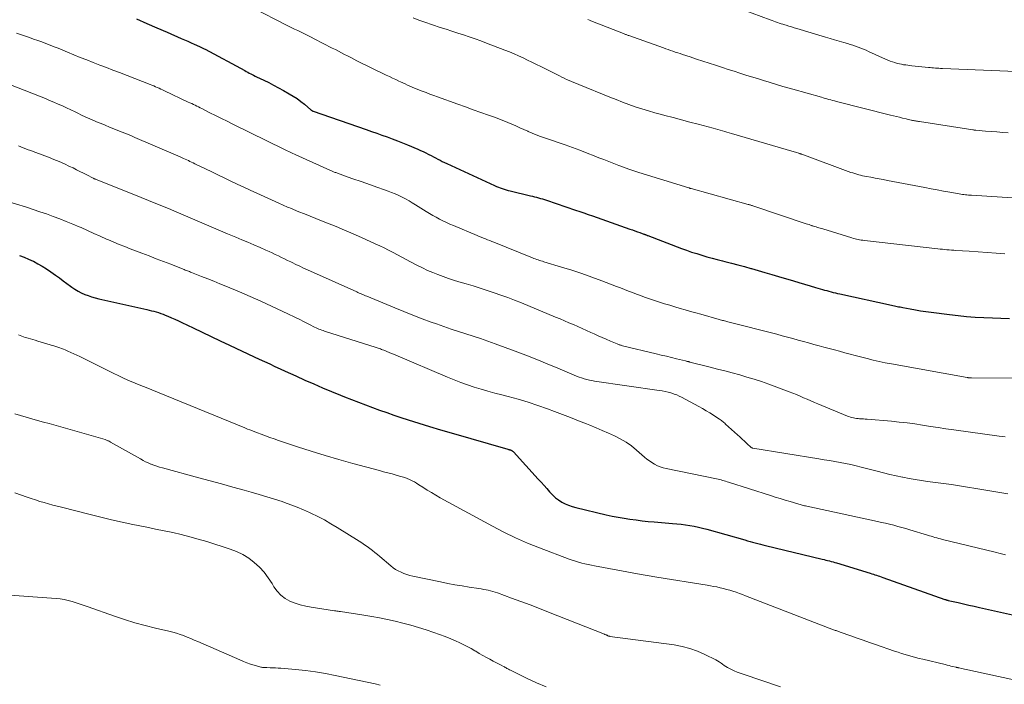
# Model space of a CAD drawing. Units: feet. Extents: x 1924991 to 1930000, y 510000 to 515000.
# Drawn here: x 1925380 to 1925548, y 510731 to 510845 of the extents above; entities that cross this region are included whole.
import ezdxf

# ---------------------------------------------------------------- set-up
doc = ezdxf.new("R2010")
doc.units = ezdxf.units.FT
doc.header["$LTSCALE"] = 100
doc.header["$MEASUREMENT"] = 0
doc.layers.add('CONTOUR INDEX', color=32, linetype='Continuous', lineweight=25)
doc.layers.add('CONTOUR INTERMEDIATE', color=40, linetype='Continuous', lineweight=15)

msp = doc.modelspace()

# ---------------------------------------------------------------- linework, layer by layer
at = {"layer": 'CONTOUR INDEX', "flags": 128}
for points, elevation in [([(1925400.16, 510844.75), (1925401.91, 510843.98), (1925403.65, 510843.22), (1925405.4, 510842.46), (1925407.77, 510841.43), (1925408.34, 510841.19), (1925408.9, 510840.94), (1925409.46, 510840.69), (1925410.01, 510840.43), (1925410.89, 510840.03), (1925411.01, 510839.97), (1925411.13, 510839.91), (1925411.25, 510839.86), (1925411.37, 510839.8), (1925411.48, 510839.74), (1925411.6, 510839.68), (1925411.72, 510839.62), (1925411.84, 510839.56), (1925418.63, 510835.92), (1925418.88, 510835.79), (1925419.13, 510835.65), (1925419.38, 510835.52), (1925419.63, 510835.39), (1925419.88, 510835.27), (1925420.13, 510835.14), (1925420.39, 510835.01), (1925420.64, 510834.89), (1925421.85, 510834.32), (1925422.7, 510833.9), (1925423.54, 510833.47), (1925424.38, 510833.02), (1925425.21, 510832.56), (1925426.21, 510831.99), (1925426.89, 510831.58), (1925427.55, 510831.15), (1925428.18, 510830.68), (1925428.79, 510830.19), (1925429.91, 510829.24), (1925429.95, 510829.2), (1925430, 510829.17), (1925430.04, 510829.14), (1925430.09, 510829.11), (1925430.13, 510829.08), (1925430.18, 510829.05), (1925430.23, 510829.03), (1925430.28, 510829.01), (1925439.35, 510825.88), (1925440.23, 510825.57), (1925441.12, 510825.26), (1925442, 510824.95), (1925442.88, 510824.63), (1925443.76, 510824.3), (1925444.64, 510823.96), (1925445.51, 510823.61), (1925446.38, 510823.26), (1925448.11, 510822.53), (1925448.57, 510822.34), (1925449.02, 510822.13), (1925449.47, 510821.92), (1925449.91, 510821.7), (1925450.03, 510821.64), (1925450.41, 510821.44), (1925450.79, 510821.24), (1925451.17, 510821.05), (1925451.54, 510820.85), (1925451.92, 510820.65), (1925452.3, 510820.46), (1925452.68, 510820.27), (1925453.07, 510820.09), (1925461.22, 510816.33), (1925461.54, 510816.19), (1925461.87, 510816.06), (1925462.19, 510815.93), (1925462.52, 510815.81), (1925462.86, 510815.7), (1925463.19, 510815.6), (1925463.53, 510815.5), (1925463.87, 510815.42), (1925467.32, 510814.59), (1925467.67, 510814.51), (1925468.01, 510814.42), (1925468.36, 510814.33), (1925468.7, 510814.24), (1925469.04, 510814.15), (1925469.38, 510814.05), (1925469.72, 510813.94), (1925470.05, 510813.84), (1925475.04, 510812.16), (1925475.75, 510811.92), (1925476.46, 510811.68), (1925477.18, 510811.43), (1925477.89, 510811.18), (1925484.28, 510808.93), (1925484.71, 510808.77), (1925485.14, 510808.62), (1925485.57, 510808.47), (1925486, 510808.31), (1925486.69, 510808.06), (1925486.77, 510808.03), (1925486.85, 510808), (1925486.93, 510807.97), (1925487.01, 510807.94), (1925487.09, 510807.91), (1925487.17, 510807.88), (1925487.25, 510807.85), (1925487.33, 510807.82), (1925493.1, 510805.63), (1925493.96, 510805.31), (1925494.82, 510805.01), (1925495.69, 510804.73), (1925496.56, 510804.46), (1925497.44, 510804.2), (1925498.32, 510803.96), (1925499.2, 510803.72), (1925500.08, 510803.49), (1925500.51, 510803.39), (1925501.61, 510803.1), (1925502.71, 510802.82), (1925503.81, 510802.52), (1925504.9, 510802.22), (1925505.02, 510802.18), (1925506.18, 510801.85), (1925507.33, 510801.52), (1925508.49, 510801.19), (1925509.64, 510800.85), (1925512.17, 510800.11), (1925513.12, 510799.83), (1925514.06, 510799.55), (1925515.01, 510799.27), (1925515.96, 510798.98), (1925517.11, 510798.63), (1925517.48, 510798.52), (1925517.85, 510798.42), (1925518.22, 510798.31), (1925518.59, 510798.21), (1925518.96, 510798.12), (1925519.33, 510798.03), (1925519.71, 510797.94), (1925520.08, 510797.86), (1925528.9, 510795.95), (1925529.14, 510795.89), (1925529.39, 510795.84), (1925529.63, 510795.79), (1925529.87, 510795.74), (1925530.11, 510795.69), (1925530.36, 510795.64), (1925530.6, 510795.59), (1925530.84, 510795.54), (1925532.11, 510795.31), (1925532.99, 510795.16), (1925533.87, 510795.01), (1925534.76, 510794.88), (1925535.64, 510794.76), (1925538.81, 510794.34), (1925540.27, 510794.17), (1925541.72, 510794.02), (1925543.18, 510793.92), (1925544.65, 510793.84), (1925546.11, 510793.78), (1925547.57, 510793.73), (1925549.04, 510793.68)], 980), ([(1925380.2, 510804.41), (1925380.99, 510804.13), (1925381.76, 510803.81), (1925382.53, 510803.45), (1925382.58, 510803.43), (1925383.34, 510803.02), (1925384.1, 510802.59), (1925384.83, 510802.12), (1925385.55, 510801.63), (1925386.36, 510801.04), (1925387, 510800.58), (1925387.63, 510800.12), (1925388.26, 510799.66), (1925388.89, 510799.19), (1925389.14, 510799.02), (1925389.66, 510798.66), (1925390.19, 510798.34), (1925390.75, 510798.05), (1925391.32, 510797.79), (1925391.91, 510797.57), (1925392.5, 510797.37), (1925393.11, 510797.19), (1925393.72, 510797.04), (1925401.93, 510795.2), (1925402.33, 510795.11), (1925402.72, 510795.01), (1925403.12, 510794.91), (1925403.52, 510794.8), (1925403.91, 510794.68), (1925404.3, 510794.55), (1925404.68, 510794.41), (1925405.06, 510794.26), (1925405.52, 510794.07), (1925406.12, 510793.81), (1925406.72, 510793.55), (1925407.32, 510793.27), (1925407.91, 510792.99), (1925409.81, 510792.07), (1925411.35, 510791.33), (1925412.89, 510790.59), (1925414.44, 510789.86), (1925415.99, 510789.13), (1925420.21, 510787.16), (1925421.09, 510786.75), (1925421.98, 510786.34), (1925422.87, 510785.92), (1925423.75, 510785.51), (1925424.64, 510785.1), (1925425.53, 510784.69), (1925426.42, 510784.29), (1925427.31, 510783.89), (1925428.88, 510783.19), (1925430.39, 510782.53), (1925431.9, 510781.87), (1925433.42, 510781.24), (1925434.95, 510780.61), (1925435.62, 510780.34), (1925436.81, 510779.86), (1925438.01, 510779.39), (1925439.21, 510778.94), (1925440.41, 510778.49), (1925441.62, 510778.06), (1925442.83, 510777.64), (1925444.04, 510777.22), (1925445.26, 510776.82), (1925446.48, 510776.43), (1925448.31, 510775.84), (1925450.14, 510775.27), (1925451.98, 510774.71), (1925453.83, 510774.17), (1925463.5, 510771.38), (1925463.57, 510771.36), (1925463.64, 510771.35), (1925463.71, 510771.33), (1925463.77, 510771.31), (1925463.84, 510771.29), (1925463.91, 510771.27), (1925463.98, 510771.25), (1925464.04, 510771.22), (1925464.11, 510771.19), (1925464.2, 510771.15), (1925464.29, 510771.09), (1925464.37, 510771.03), (1925464.44, 510770.96), (1925468.68, 510766.31), (1925469.17, 510765.77), (1925469.65, 510765.23), (1925470.13, 510764.68), (1925470.6, 510764.13), (1925470.7, 510764.01), (1925471.14, 510763.55), (1925471.61, 510763.12), (1925472.13, 510762.74), (1925472.67, 510762.39), (1925473.24, 510762.1), (1925473.83, 510761.84), (1925474.44, 510761.63), (1925475.06, 510761.45), (1925480.26, 510760.22), (1925481.27, 510760), (1925482.28, 510759.79), (1925483.29, 510759.62), (1925484.31, 510759.46), (1925485.34, 510759.33), (1925486.36, 510759.2), (1925487.39, 510759.1), (1925488.42, 510759.01), (1925491.58, 510758.76), (1925492.32, 510758.69), (1925493.05, 510758.61), (1925493.79, 510758.52), (1925494.52, 510758.41), (1925495.25, 510758.28), (1925495.98, 510758.13), (1925496.7, 510757.96), (1925497.42, 510757.77), (1925503.91, 510755.93), (1925504.34, 510755.8), (1925504.78, 510755.68), (1925505.22, 510755.56), (1925505.66, 510755.43), (1925506.1, 510755.32), (1925506.54, 510755.2), (1925506.98, 510755.09), (1925507.42, 510754.98), (1925517.1, 510752.66), (1925517.4, 510752.58), (1925517.71, 510752.51), (1925518.01, 510752.43), (1925518.32, 510752.35), (1925518.62, 510752.27), (1925518.93, 510752.19), (1925519.23, 510752.1), (1925519.53, 510752.01), (1925525.28, 510750.25), (1925525.55, 510750.17), (1925525.81, 510750.09), (1925526.08, 510750), (1925526.34, 510749.91), (1925526.61, 510749.83), (1925526.87, 510749.74), (1925527.13, 510749.65), (1925527.4, 510749.55), (1925538, 510745.79), (1925538.07, 510745.77), (1925538.14, 510745.75), (1925538.21, 510745.73), (1925538.28, 510745.71), (1925538.35, 510745.69), (1925538.42, 510745.67), (1925538.49, 510745.65), (1925538.56, 510745.63), (1925540.26, 510745.25), (1925541.18, 510745.05), (1925542.09, 510744.84), (1925543.01, 510744.64), (1925543.93, 510744.43), (1925549.51, 510743.17)], 1000)]:
    msp.add_lwpolyline(points, dxfattribs=dict(at, elevation=elevation))
at = {"layer": 'CONTOUR INTERMEDIATE', "flags": 128}
for points, elevation in [([(1925419.79, 510846.74), (1925425.99, 510843.58), (1925426.55, 510843.3), (1925427.11, 510843.02), (1925427.67, 510842.74), (1925428.24, 510842.47), (1925428.8, 510842.19), (1925429.36, 510841.92), (1925429.92, 510841.64), (1925430.48, 510841.35), (1925433.55, 510839.78), (1925434.07, 510839.51), (1925434.6, 510839.24), (1925435.12, 510838.97), (1925435.64, 510838.69), (1925436.16, 510838.42), (1925436.69, 510838.15), (1925437.21, 510837.89), (1925437.74, 510837.62), (1925442.76, 510835.17), (1925443.29, 510834.91), (1925443.83, 510834.66), (1925444.36, 510834.4), (1925444.89, 510834.15), (1925445.16, 510834.02), (1925445.56, 510833.84), (1925445.97, 510833.65), (1925446.37, 510833.47), (1925446.78, 510833.29), (1925447.18, 510833.12), (1925447.59, 510832.95), (1925448, 510832.78), (1925448.41, 510832.62), (1925448.88, 510832.43), (1925449.54, 510832.18), (1925450.19, 510831.93), (1925450.84, 510831.69), (1925451.5, 510831.45), (1925454.97, 510830.2), (1925456.28, 510829.74), (1925457.58, 510829.27), (1925458.88, 510828.81), (1925460.19, 510828.34), (1925461.38, 510827.92), (1925462.08, 510827.66), (1925462.78, 510827.38), (1925463.47, 510827.1), (1925464.16, 510826.8), (1925464.84, 510826.49), (1925465.52, 510826.18), (1925466.21, 510825.88), (1925466.89, 510825.58), (1925466.92, 510825.57), (1925467.62, 510825.28), (1925468.32, 510824.99), (1925469.03, 510824.72), (1925469.75, 510824.47), (1925473.23, 510823.26), (1925474.48, 510822.81), (1925475.73, 510822.36), (1925476.98, 510821.88), (1925478.22, 510821.4), (1925479.01, 510821.09), (1925479.85, 510820.75), (1925480.69, 510820.42), (1925481.54, 510820.09), (1925482.39, 510819.77), (1925483.23, 510819.45), (1925484.09, 510819.14), (1925484.95, 510818.85), (1925485.81, 510818.58), (1925494.33, 510815.94), (1925494.38, 510815.92), (1925494.43, 510815.91), (1925494.49, 510815.89), (1925494.54, 510815.88), (1925494.59, 510815.86), (1925494.64, 510815.85), (1925494.7, 510815.83), (1925494.75, 510815.82), (1925504.44, 510813.13), (1925504.56, 510813.1), (1925504.68, 510813.07), (1925504.8, 510813.03), (1925504.92, 510812.99), (1925505.04, 510812.96), (1925505.16, 510812.92), (1925505.28, 510812.88), (1925505.4, 510812.84), (1925514.35, 510809.83), (1925514.6, 510809.75), (1925514.84, 510809.67), (1925515.09, 510809.59), (1925515.34, 510809.51), (1925515.38, 510809.49), (1925515.61, 510809.42), (1925515.83, 510809.35), (1925516.06, 510809.28), (1925516.28, 510809.21), (1925516.51, 510809.14), (1925516.73, 510809.07), (1925516.96, 510809), (1925517.18, 510808.94), (1925522.15, 510807.41), (1925522.41, 510807.34), (1925522.68, 510807.26), (1925522.94, 510807.2), (1925523.21, 510807.14), (1925523.47, 510807.09), (1925523.74, 510807.04), (1925524.01, 510807), (1925524.28, 510806.97), (1925536.82, 510805.55), (1925537.21, 510805.51), (1925537.59, 510805.47), (1925537.97, 510805.44), (1925538.36, 510805.4), (1925538.74, 510805.37), (1925539.12, 510805.34), (1925539.51, 510805.32), (1925539.89, 510805.29), (1925542.17, 510805.14), (1925543.69, 510805.03), (1925545.21, 510804.92), (1925546.73, 510804.8), (1925548.25, 510804.67)], 976), ([(1925502.08, 510846.85), (1925508.22, 510844.58), (1925508.53, 510844.47), (1925508.84, 510844.36), (1925509.14, 510844.25), (1925509.45, 510844.14), (1925509.76, 510844.03), (1925510.07, 510843.93), (1925510.38, 510843.83), (1925510.69, 510843.73), (1925510.96, 510843.65), (1925511.41, 510843.51), (1925511.86, 510843.37), (1925512.31, 510843.24), (1925512.75, 510843.1), (1925517.65, 510841.65), (1925518.43, 510841.42), (1925519.21, 510841.19), (1925519.99, 510840.96), (1925520.77, 510840.72), (1925521.42, 510840.53), (1925521.87, 510840.39), (1925522.33, 510840.24), (1925522.78, 510840.09), (1925523.23, 510839.93), (1925523.68, 510839.75), (1925524.12, 510839.58), (1925524.56, 510839.39), (1925524.99, 510839.2), (1925527.89, 510837.88), (1925528.28, 510837.71), (1925528.66, 510837.56), (1925529.06, 510837.42), (1925529.45, 510837.29), (1925529.57, 510837.26), (1925529.91, 510837.16), (1925530.26, 510837.07), (1925530.61, 510837), (1925530.96, 510836.94), (1925531.32, 510836.89), (1925531.67, 510836.84), (1925532.02, 510836.8), (1925532.38, 510836.76), (1925535.19, 510836.47), (1925535.49, 510836.44), (1925535.79, 510836.41), (1925536.09, 510836.39), (1925536.39, 510836.37), (1925536.68, 510836.35), (1925536.98, 510836.33), (1925537.28, 510836.31), (1925537.58, 510836.3), (1925550.14, 510835.79)], 964), ([(1925447.36, 510844.9), (1925448.32, 510844.54), (1925449.3, 510844.2), (1925451.96, 510843.3), (1925452.95, 510842.97), (1925453.94, 510842.65), (1925454.93, 510842.33), (1925455.92, 510842.01), (1925456.91, 510841.69), (1925457.9, 510841.35), (1925458.88, 510841), (1925459.85, 510840.63), (1925462.99, 510839.42), (1925463.78, 510839.11), (1925464.55, 510838.78), (1925465.32, 510838.44), (1925466.09, 510838.09), (1925466.85, 510837.72), (1925467.6, 510837.35), (1925468.36, 510836.98), (1925469.11, 510836.61), (1925472.28, 510835.03), (1925472.69, 510834.82), (1925473.1, 510834.63), (1925473.51, 510834.44), (1925473.93, 510834.25), (1925474.34, 510834.07), (1925474.76, 510833.89), (1925475.18, 510833.71), (1925475.6, 510833.54), (1925480.85, 510831.4), (1925481.94, 510830.98), (1925483.02, 510830.56), (1925484.12, 510830.17), (1925485.22, 510829.78), (1925486.33, 510829.42), (1925487.44, 510829.08), (1925488.56, 510828.75), (1925489.69, 510828.44), (1925490.27, 510828.29), (1925491.68, 510827.91), (1925493.1, 510827.54), (1925494.52, 510827.16), (1925495.93, 510826.79), (1925498.51, 510826.1), (1925498.9, 510826), (1925499.29, 510825.89), (1925499.68, 510825.79), (1925500.07, 510825.67), (1925500.46, 510825.56), (1925500.84, 510825.45), (1925501.23, 510825.34), (1925501.62, 510825.22), (1925511.91, 510822.21), (1925512.12, 510822.14), (1925512.33, 510822.08), (1925512.55, 510822.01), (1925512.76, 510821.95), (1925513.03, 510821.87), (1925513.11, 510821.84), (1925513.19, 510821.82), (1925513.26, 510821.79), (1925513.34, 510821.77), (1925513.42, 510821.74), (1925513.49, 510821.71), (1925513.57, 510821.68), (1925513.64, 510821.66), (1925521.99, 510818.59), (1925522.31, 510818.48), (1925522.64, 510818.37), (1925522.97, 510818.27), (1925523.31, 510818.17), (1925523.64, 510818.09), (1925523.98, 510818.01), (1925524.31, 510817.94), (1925524.65, 510817.87), (1925525.38, 510817.74), (1925526.09, 510817.61), (1925526.79, 510817.48), (1925527.49, 510817.35), (1925528.2, 510817.21), (1925534.57, 510815.99), (1925535.64, 510815.79), (1925536.71, 510815.59), (1925537.78, 510815.39), (1925538.85, 510815.2), (1925540.47, 510814.91), (1925540.73, 510814.86), (1925540.99, 510814.82), (1925541.25, 510814.79), (1925541.51, 510814.76), (1925541.77, 510814.73), (1925542.03, 510814.71), (1925542.29, 510814.69), (1925542.55, 510814.67), (1925552.13, 510814.1)], 972), ([(1925477.14, 510844.66), (1925477.4, 510844.55), (1925477.66, 510844.44), (1925483.18, 510842.24), (1925483.3, 510842.19), (1925483.41, 510842.15), (1925483.53, 510842.1), (1925483.64, 510842.06), (1925483.76, 510842.02), (1925483.87, 510841.97), (1925483.99, 510841.93), (1925484.11, 510841.89), (1925490.03, 510839.79), (1925490.43, 510839.65), (1925490.84, 510839.51), (1925491.24, 510839.37), (1925491.64, 510839.23), (1925492.04, 510839.1), (1925492.45, 510838.96), (1925492.85, 510838.83), (1925493.25, 510838.69), (1925494.59, 510838.25), (1925495.66, 510837.9), (1925496.73, 510837.54), (1925497.8, 510837.19), (1925498.87, 510836.84), (1925500.06, 510836.45), (1925501.05, 510836.12), (1925502.05, 510835.81), (1925503.05, 510835.49), (1925504.05, 510835.18), (1925505.05, 510834.88), (1925506.05, 510834.57), (1925507.05, 510834.26), (1925508.05, 510833.96), (1925510.39, 510833.24), (1925510.6, 510833.18), (1925510.81, 510833.11), (1925511.02, 510833.05), (1925511.23, 510832.99), (1925511.44, 510832.93), (1925511.66, 510832.87), (1925511.87, 510832.81), (1925512.08, 510832.75), (1925516.94, 510831.38), (1925517.26, 510831.29), (1925517.58, 510831.2), (1925517.9, 510831.11), (1925518.22, 510831.02), (1925518.54, 510830.93), (1925518.86, 510830.84), (1925519.18, 510830.76), (1925519.5, 510830.68), (1925528.72, 510828.36), (1925529.24, 510828.23), (1925529.75, 510828.1), (1925530.26, 510827.97), (1925530.78, 510827.84), (1925531.39, 510827.69), (1925531.6, 510827.64), (1925531.81, 510827.59), (1925532.02, 510827.54), (1925532.23, 510827.5), (1925532.32, 510827.48), (1925532.49, 510827.45), (1925532.65, 510827.41), (1925532.82, 510827.39), (1925532.99, 510827.36), (1925533.15, 510827.33), (1925533.32, 510827.31), (1925533.49, 510827.28), (1925533.65, 510827.26), (1925542.77, 510825.83), (1925542.9, 510825.81), (1925543.02, 510825.79), (1925543.15, 510825.78), (1925543.28, 510825.77), (1925544.96, 510825.63), (1925545.92, 510825.56), (1925546.89, 510825.48), (1925547.86, 510825.4), (1925548.82, 510825.32)], 968), ([(1925379.69, 510842.3), (1925381.9, 510841.56), (1925382.61, 510841.31), (1925383.31, 510841.06), (1925384.02, 510840.81), (1925384.72, 510840.55), (1925385.41, 510840.28), (1925386.11, 510840.01), (1925386.8, 510839.73), (1925387.5, 510839.45), (1925388.37, 510839.09), (1925389.47, 510838.64), (1925390.58, 510838.19), (1925391.68, 510837.75), (1925392.79, 510837.31), (1925393.9, 510836.88), (1925395.02, 510836.44), (1925396.13, 510836.01), (1925397.24, 510835.58), (1925402.48, 510833.55), (1925402.79, 510833.43), (1925403.1, 510833.31), (1925403.4, 510833.18), (1925403.71, 510833.05), (1925404.01, 510832.92), (1925404.32, 510832.78), (1925404.62, 510832.64), (1925404.92, 510832.5), (1925408.99, 510830.57), (1925409.28, 510830.44), (1925409.57, 510830.3), (1925409.85, 510830.16), (1925410.14, 510830.02), (1925410.43, 510829.88), (1925410.71, 510829.74), (1925411, 510829.6), (1925411.28, 510829.45), (1925412.67, 510828.76), (1925413.65, 510828.27), (1925414.63, 510827.78), (1925415.61, 510827.3), (1925416.59, 510826.81), (1925422.36, 510823.97), (1925422.95, 510823.68), (1925423.53, 510823.4), (1925424.12, 510823.11), (1925424.7, 510822.83), (1925425.4, 510822.5), (1925425.64, 510822.38), (1925425.87, 510822.27), (1925426.11, 510822.16), (1925426.35, 510822.04), (1925426.59, 510821.93), (1925426.84, 510821.82), (1925427.08, 510821.71), (1925427.32, 510821.6), (1925433.15, 510818.95), (1925433.27, 510818.9), (1925433.39, 510818.84), (1925433.52, 510818.79), (1925433.64, 510818.74), (1925433.77, 510818.68), (1925433.89, 510818.64), (1925434.02, 510818.59), (1925434.15, 510818.54), (1925436.1, 510817.85), (1925437.21, 510817.45), (1925438.31, 510817.06), (1925439.42, 510816.67), (1925440.52, 510816.28), (1925443.05, 510815.38), (1925443.67, 510815.15), (1925444.28, 510814.9), (1925444.87, 510814.63), (1925445.47, 510814.35), (1925446.05, 510814.05), (1925446.63, 510813.74), (1925447.19, 510813.41), (1925447.76, 510813.07), (1925449.56, 510811.94), (1925450.12, 510811.6), (1925450.68, 510811.26), (1925451.26, 510810.94), (1925451.83, 510810.63), (1925452.42, 510810.33), (1925453, 510810.04), (1925453.6, 510809.76), (1925454.2, 510809.5), (1925458.23, 510807.82), (1925458.59, 510807.67), (1925458.95, 510807.52), (1925459.31, 510807.38), (1925459.67, 510807.24), (1925460.03, 510807.09), (1925460.4, 510806.95), (1925460.76, 510806.81), (1925461.12, 510806.66), (1925467.67, 510804.02), (1925467.91, 510803.93), (1925468.15, 510803.84), (1925468.4, 510803.75), (1925468.64, 510803.66), (1925468.89, 510803.58), (1925469.13, 510803.5), (1925469.38, 510803.43), (1925469.62, 510803.35), (1925472.63, 510802.45), (1925474.37, 510801.91), (1925476.1, 510801.34), (1925477.82, 510800.73), (1925479.53, 510800.09), (1925482.02, 510799.14), (1925482.69, 510798.88), (1925483.37, 510798.61), (1925484.05, 510798.35), (1925484.72, 510798.08), (1925485.4, 510797.82), (1925486.08, 510797.57), (1925486.76, 510797.33), (1925487.45, 510797.09), (1925489.33, 510796.48), (1925490.21, 510796.2), (1925491.09, 510795.92), (1925491.97, 510795.66), (1925492.85, 510795.4), (1925493.74, 510795.15), (1925494.62, 510794.89), (1925495.51, 510794.64), (1925496.39, 510794.39), (1925499.52, 510793.51), (1925499.7, 510793.46), (1925499.89, 510793.41), (1925500.07, 510793.36), (1925500.26, 510793.31), (1925500.44, 510793.26), (1925500.63, 510793.21), (1925500.81, 510793.16), (1925501, 510793.12), (1925509.36, 510790.98), (1925510.26, 510790.74), (1925511.17, 510790.5), (1925512.07, 510790.26), (1925512.97, 510790.01), (1925513.87, 510789.76), (1925514.77, 510789.51), (1925515.67, 510789.26), (1925516.57, 510789.02), (1925517.37, 510788.81), (1925518.27, 510788.57), (1925519.16, 510788.33), (1925520.05, 510788.09), (1925520.94, 510787.85), (1925521.84, 510787.61), (1925522.73, 510787.37), (1925523.62, 510787.14), (1925524.52, 510786.91), (1925524.77, 510786.84), (1925525.79, 510786.59), (1925526.82, 510786.36), (1925527.85, 510786.14), (1925528.88, 510785.94), (1925541.82, 510783.62), (1925541.91, 510783.6), (1925542, 510783.59), (1925542.09, 510783.58), (1925542.18, 510783.57), (1925542.27, 510783.57), (1925542.36, 510783.56), (1925542.45, 510783.56), (1925542.54, 510783.56), (1925553, 510783.52)], 984), ([(1925376.73, 510834.24), (1925383.88, 510831.46), (1925384.62, 510831.16), (1925385.35, 510830.86), (1925386.08, 510830.55), (1925386.81, 510830.23), (1925387.53, 510829.9), (1925388.25, 510829.57), (1925388.96, 510829.23), (1925389.68, 510828.89), (1925390.03, 510828.72), (1925390.92, 510828.3), (1925391.82, 510827.89), (1925392.72, 510827.5), (1925393.63, 510827.11), (1925394.12, 510826.9), (1925394.84, 510826.61), (1925395.56, 510826.31), (1925396.28, 510826.02), (1925397, 510825.73), (1925397.73, 510825.44), (1925398.45, 510825.15), (1925399.17, 510824.85), (1925399.89, 510824.54), (1925406.4, 510821.77), (1925406.8, 510821.6), (1925407.19, 510821.43), (1925407.58, 510821.25), (1925407.97, 510821.07), (1925408.2, 510820.97), (1925408.47, 510820.84), (1925408.74, 510820.71), (1925409.01, 510820.58), (1925409.28, 510820.45), (1925409.55, 510820.32), (1925409.82, 510820.19), (1925410.09, 510820.06), (1925410.36, 510819.92), (1925411.92, 510819.16), (1925412.98, 510818.65), (1925414.03, 510818.15), (1925415.08, 510817.64), (1925416.14, 510817.14), (1925416.24, 510817.1), (1925417.34, 510816.58), (1925418.45, 510816.06), (1925419.56, 510815.55), (1925420.67, 510815.04), (1925424.43, 510813.33), (1925424.68, 510813.21), (1925424.92, 510813.1), (1925425.17, 510812.99), (1925425.42, 510812.89), (1925425.66, 510812.78), (1925425.91, 510812.67), (1925426.16, 510812.57), (1925426.41, 510812.47), (1925427.84, 510811.88), (1925428.81, 510811.49), (1925429.77, 510811.1), (1925430.74, 510810.72), (1925431.71, 510810.34), (1925432.72, 510809.94), (1925434.19, 510809.36), (1925435.65, 510808.75), (1925437.1, 510808.13), (1925438.55, 510807.49), (1925440.88, 510806.43), (1925441.64, 510806.08), (1925442.4, 510805.71), (1925443.15, 510805.32), (1925443.9, 510804.93), (1925444.64, 510804.53), (1925445.38, 510804.13), (1925446.13, 510803.74), (1925446.87, 510803.34), (1925448.08, 510802.71), (1925448.93, 510802.29), (1925449.79, 510801.88), (1925450.67, 510801.51), (1925451.55, 510801.15), (1925452.44, 510800.82), (1925453.34, 510800.51), (1925454.24, 510800.21), (1925455.15, 510799.94), (1925456.37, 510799.58), (1925457.57, 510799.22), (1925458.76, 510798.85), (1925459.95, 510798.47), (1925461.13, 510798.07), (1925462.31, 510797.66), (1925463.48, 510797.23), (1925464.64, 510796.78), (1925465.8, 510796.32), (1925471.63, 510793.92), (1925472.39, 510793.61), (1925473.15, 510793.29), (1925473.9, 510792.96), (1925474.65, 510792.64), (1925475.4, 510792.3), (1925476.15, 510791.97), (1925476.9, 510791.64), (1925477.64, 510791.3), (1925478.2, 510791.05), (1925478.89, 510790.74), (1925479.58, 510790.44), (1925480.27, 510790.14), (1925480.97, 510789.84), (1925482.13, 510789.34), (1925482.24, 510789.3), (1925482.36, 510789.26), (1925482.47, 510789.21), (1925482.59, 510789.18), (1925482.7, 510789.14), (1925482.82, 510789.11), (1925482.94, 510789.07), (1925483.06, 510789.04), (1925488.79, 510787.65), (1925489.65, 510787.44), (1925490.51, 510787.23), (1925491.38, 510787.02), (1925492.24, 510786.81), (1925493.78, 510786.44), (1925493.88, 510786.42), (1925493.97, 510786.39), (1925494.07, 510786.37), (1925494.16, 510786.35), (1925494.26, 510786.32), (1925494.35, 510786.3), (1925494.44, 510786.27), (1925494.54, 510786.25), (1925498, 510785.38), (1925499.25, 510785.06), (1925500.51, 510784.73), (1925501.76, 510784.4), (1925503.02, 510784.06), (1925504.26, 510783.7), (1925505.5, 510783.32), (1925506.73, 510782.91), (1925507.96, 510782.48), (1925511.45, 510781.19), (1925512.08, 510780.95), (1925512.7, 510780.7), (1925513.31, 510780.44), (1925513.92, 510780.17), (1925514.53, 510779.9), (1925515.14, 510779.63), (1925515.75, 510779.37), (1925516.36, 510779.11), (1925521.38, 510777.05), (1925521.63, 510776.96), (1925521.89, 510776.87), (1925522.15, 510776.8), (1925522.41, 510776.74), (1925522.67, 510776.69), (1925522.94, 510776.65), (1925523.21, 510776.62), (1925523.47, 510776.6), (1925523.53, 510776.59), (1925523.83, 510776.57), (1925524.13, 510776.55), (1925524.43, 510776.53), (1925524.73, 510776.51), (1925528.88, 510776.16), (1925530.22, 510776.03), (1925531.55, 510775.88), (1925532.88, 510775.7), (1925534.21, 510775.5), (1925535.53, 510775.28), (1925536.86, 510775.07), (1925538.19, 510774.88), (1925539.52, 510774.69), (1925547.24, 510773.63), (1925548.26, 510773.5)], 988), ([(1925380.02, 510823.11), (1925380.43, 510822.94), (1925380.85, 510822.77), (1925381.27, 510822.6), (1925381.7, 510822.45), (1925382.12, 510822.29), (1925382.55, 510822.13), (1925382.97, 510821.97), (1925385.16, 510821.15), (1925386.07, 510820.8), (1925386.98, 510820.42), (1925387.87, 510820.03), (1925388.76, 510819.61), (1925389.35, 510819.33), (1925389.93, 510819.04), (1925390.52, 510818.75), (1925391.11, 510818.46), (1925391.69, 510818.16), (1925392.75, 510817.61), (1925392.8, 510817.59), (1925392.85, 510817.56), (1925392.91, 510817.54), (1925392.96, 510817.51), (1925393.02, 510817.49), (1925393.07, 510817.46), (1925393.13, 510817.44), (1925393.18, 510817.42), (1925400.93, 510814.32), (1925402.2, 510813.81), (1925403.47, 510813.3), (1925404.74, 510812.78), (1925406, 510812.25), (1925406.12, 510812.2), (1925407.32, 510811.69), (1925408.52, 510811.19), (1925409.72, 510810.67), (1925410.91, 510810.16), (1925412.11, 510809.64), (1925413.31, 510809.13), (1925414.5, 510808.62), (1925415.7, 510808.11), (1925417.08, 510807.54), (1925418.12, 510807.1), (1925419.16, 510806.66), (1925420.19, 510806.22), (1925421.23, 510805.77), (1925422.23, 510805.34), (1925422.76, 510805.1), (1925423.3, 510804.86), (1925423.83, 510804.6), (1925424.36, 510804.35), (1925424.88, 510804.09), (1925425.41, 510803.83), (1925425.93, 510803.57), (1925426.46, 510803.31), (1925426.69, 510803.2), (1925427.34, 510802.88), (1925427.99, 510802.57), (1925428.64, 510802.27), (1925429.29, 510801.97), (1925437.71, 510798.21), (1925437.92, 510798.11), (1925438.13, 510798.02), (1925438.34, 510797.93), (1925438.56, 510797.83), (1925438.77, 510797.74), (1925438.99, 510797.65), (1925439.2, 510797.56), (1925439.41, 510797.47), (1925444.2, 510795.48), (1925445.74, 510794.85), (1925447.3, 510794.23), (1925448.86, 510793.64), (1925450.43, 510793.07), (1925451.33, 510792.74), (1925452.58, 510792.31), (1925453.82, 510791.88), (1925455.07, 510791.47), (1925456.33, 510791.07), (1925457.58, 510790.66), (1925458.83, 510790.25), (1925460.08, 510789.82), (1925461.32, 510789.37), (1925464.73, 510788.12), (1925466.57, 510787.42), (1925468.4, 510786.71), (1925470.21, 510785.97), (1925472.02, 510785.21), (1925474.79, 510784.01), (1925475.21, 510783.84), (1925475.63, 510783.68), (1925476.06, 510783.54), (1925476.5, 510783.4), (1925476.93, 510783.29), (1925477.38, 510783.18), (1925477.82, 510783.09), (1925478.27, 510783.02), (1925489.3, 510781.42), (1925489.81, 510781.34), (1925490.31, 510781.24), (1925490.81, 510781.11), (1925491.3, 510780.98), (1925491.42, 510780.94), (1925491.85, 510780.8), (1925492.27, 510780.64), (1925492.68, 510780.45), (1925493.08, 510780.25), (1925496.05, 510778.66), (1925496.68, 510778.31), (1925497.31, 510777.95), (1925497.93, 510777.57), (1925498.54, 510777.18), (1925499.44, 510776.6), (1925499.59, 510776.49), (1925499.74, 510776.39), (1925499.89, 510776.27), (1925500.04, 510776.16), (1925500.19, 510776.05), (1925500.33, 510775.93), (1925500.47, 510775.81), (1925500.61, 510775.68), (1925502.63, 510773.84), (1925503.03, 510773.48), (1925503.42, 510773.12), (1925503.82, 510772.76), (1925504.22, 510772.39), (1925504.97, 510771.7), (1925504.99, 510771.69), (1925505.01, 510771.67), (1925505.03, 510771.66), (1925505.05, 510771.65), (1925505.14, 510771.62), (1925505.16, 510771.61), (1925505.18, 510771.6), (1925505.21, 510771.6), (1925505.23, 510771.59), (1925516.5, 510769.76), (1925517.41, 510769.61), (1925518.32, 510769.46), (1925519.23, 510769.3), (1925520.14, 510769.14), (1925521.05, 510768.96), (1925521.95, 510768.77), (1925522.85, 510768.56), (1925523.75, 510768.34), (1925526.48, 510767.63), (1925527.55, 510767.36), (1925528.62, 510767.1), (1925529.7, 510766.86), (1925530.78, 510766.63), (1925530.85, 510766.62), (1925531.9, 510766.42), (1925532.95, 510766.23), (1925534.01, 510766.06), (1925535.07, 510765.91), (1925537.75, 510765.55), (1925539.13, 510765.36), (1925540.51, 510765.16), (1925541.89, 510764.93), (1925543.26, 510764.69), (1925544.63, 510764.45), (1925546.01, 510764.23), (1925547.38, 510764.01), (1925548.76, 510763.81)], 992), ([(1925377.67, 510813.81), (1925381.4, 510812.63), (1925382.54, 510812.26), (1925383.68, 510811.88), (1925384.81, 510811.49), (1925385.94, 510811.09), (1925387.07, 510810.67), (1925388.18, 510810.23), (1925389.29, 510809.77), (1925390.39, 510809.29), (1925390.7, 510809.16), (1925391.78, 510808.67), (1925392.87, 510808.19), (1925393.96, 510807.71), (1925395.04, 510807.22), (1925395.41, 510807.06), (1925396.32, 510806.67), (1925397.23, 510806.29), (1925398.15, 510805.92), (1925399.07, 510805.56), (1925401.06, 510804.81), (1925402.3, 510804.33), (1925403.54, 510803.86), (1925404.77, 510803.38), (1925406.01, 510802.91), (1925408.12, 510802.08), (1925408.3, 510802.01), (1925408.48, 510801.94), (1925408.66, 510801.87), (1925408.84, 510801.8), (1925409.02, 510801.73), (1925409.19, 510801.66), (1925409.37, 510801.59), (1925409.55, 510801.51), (1925411.27, 510800.84), (1925412.3, 510800.44), (1925413.34, 510800.02), (1925414.37, 510799.6), (1925415.4, 510799.18), (1925417.7, 510798.23), (1925419.54, 510797.45), (1925421.37, 510796.64), (1925423.19, 510795.8), (1925424.99, 510794.94), (1925428.1, 510793.43), (1925428.55, 510793.21), (1925428.99, 510792.99), (1925429.44, 510792.76), (1925429.88, 510792.53), (1925430.3, 510792.32), (1925430.54, 510792.2), (1925430.77, 510792.09), (1925431.01, 510791.98), (1925431.25, 510791.88), (1925431.49, 510791.79), (1925431.74, 510791.7), (1925431.98, 510791.61), (1925432.23, 510791.53), (1925441, 510788.74), (1925441.19, 510788.68), (1925441.38, 510788.61), (1925441.57, 510788.55), (1925441.76, 510788.48), (1925441.94, 510788.41), (1925442.13, 510788.34), (1925442.31, 510788.27), (1925442.49, 510788.2), (1925442.87, 510788.04), (1925443.25, 510787.88), (1925443.62, 510787.73), (1925443.99, 510787.57), (1925444.36, 510787.41), (1925453.18, 510783.67), (1925454.31, 510783.21), (1925455.44, 510782.77), (1925456.59, 510782.37), (1925457.75, 510781.99), (1925458.92, 510781.64), (1925460.09, 510781.29), (1925461.27, 510780.97), (1925462.45, 510780.65), (1925463.52, 510780.38), (1925465.22, 510779.91), (1925466.92, 510779.4), (1925468.6, 510778.85), (1925470.27, 510778.26), (1925471.46, 510777.82), (1925472.82, 510777.3), (1925474.18, 510776.78), (1925475.54, 510776.25), (1925476.89, 510775.72), (1925477.49, 510775.48), (1925478.54, 510775.05), (1925479.58, 510774.61), (1925480.62, 510774.15), (1925481.66, 510773.69), (1925482.66, 510773.17), (1925483.63, 510772.61), (1925484.55, 510771.95), (1925485.43, 510771.25), (1925486.79, 510770.06), (1925487.2, 510769.72), (1925487.62, 510769.4), (1925488.06, 510769.11), (1925488.51, 510768.83), (1925488.98, 510768.59), (1925489.47, 510768.38), (1925489.97, 510768.22), (1925490.48, 510768.09), (1925499.07, 510766.33), (1925499.33, 510766.27), (1925499.59, 510766.21), (1925499.84, 510766.15), (1925500.1, 510766.08), (1925500.35, 510766.01), (1925500.61, 510765.93), (1925500.86, 510765.86), (1925501.11, 510765.78), (1925508.25, 510763.5), (1925509.09, 510763.24), (1925509.93, 510762.97), (1925510.78, 510762.71), (1925511.62, 510762.46), (1925512.94, 510762.06), (1925513.12, 510762.01), (1925513.31, 510761.96), (1925513.5, 510761.91), (1925513.69, 510761.86), (1925513.88, 510761.81), (1925514.07, 510761.76), (1925514.26, 510761.72), (1925514.45, 510761.68), (1925526.5, 510759.09), (1925527.2, 510758.93), (1925527.89, 510758.77), (1925528.59, 510758.6), (1925529.28, 510758.43), (1925529.97, 510758.24), (1925530.65, 510758.05), (1925531.34, 510757.86), (1925532.02, 510757.65), (1925535.05, 510756.74), (1925535.36, 510756.64), (1925535.68, 510756.55), (1925536, 510756.46), (1925536.31, 510756.37), (1925536.63, 510756.28), (1925536.95, 510756.19), (1925537.27, 510756.11), (1925537.59, 510756.03), (1925546.58, 510753.82), (1925547.46, 510753.6), (1925548.34, 510753.39)], 996), ([(1925380.06, 510790.88), (1925380.33, 510790.76), (1925380.61, 510790.65), (1925380.89, 510790.54), (1925381.17, 510790.45), (1925381.46, 510790.37), (1925381.69, 510790.3), (1925382.1, 510790.19), (1925382.5, 510790.07), (1925382.9, 510789.96), (1925383.31, 510789.84), (1925385.43, 510789.19), (1925385.75, 510789.09), (1925386.08, 510788.99), (1925386.41, 510788.89), (1925386.74, 510788.79), (1925387.06, 510788.68), (1925387.39, 510788.56), (1925387.71, 510788.44), (1925388.02, 510788.31), (1925388.44, 510788.13), (1925388.96, 510787.9), (1925389.48, 510787.67), (1925389.99, 510787.42), (1925390.51, 510787.17), (1925396.2, 510784.33), (1925397.12, 510783.89), (1925398.05, 510783.46), (1925398.99, 510783.05), (1925399.93, 510782.66), (1925400.88, 510782.28), (1925401.83, 510781.9), (1925402.78, 510781.51), (1925403.72, 510781.13), (1925417.36, 510775.54), (1925417.79, 510775.36), (1925418.22, 510775.19), (1925418.65, 510775.02), (1925419.07, 510774.84), (1925419.5, 510774.67), (1925419.93, 510774.5), (1925420.36, 510774.34), (1925420.79, 510774.17), (1925421.4, 510773.95), (1925422.14, 510773.67), (1925422.88, 510773.41), (1925423.62, 510773.15), (1925424.37, 510772.89), (1925427.61, 510771.81), (1925429.96, 510771.04), (1925432.31, 510770.31), (1925434.67, 510769.63), (1925437.05, 510768.97), (1925441.57, 510767.76), (1925442.29, 510767.56), (1925443.02, 510767.37), (1925443.74, 510767.17), (1925444.46, 510766.98), (1925445.03, 510766.82), (1925445.47, 510766.69), (1925445.89, 510766.55), (1925446.32, 510766.39), (1925446.73, 510766.22), (1925447.14, 510766.02), (1925447.54, 510765.82), (1925447.93, 510765.59), (1925448.31, 510765.35), (1925449, 510764.9), (1925449.72, 510764.44), (1925450.45, 510763.99), (1925451.2, 510763.55), (1925451.95, 510763.13), (1925460.84, 510758.25), (1925462.81, 510757.23), (1925464.79, 510756.27), (1925466.82, 510755.38), (1925468.87, 510754.56), (1925473.92, 510752.65), (1925474.45, 510752.46), (1925474.99, 510752.29), (1925475.53, 510752.13), (1925476.07, 510751.99), (1925476.62, 510751.86), (1925477.17, 510751.73), (1925477.72, 510751.62), (1925478.28, 510751.51), (1925486.23, 510750.04), (1925486.56, 510749.98), (1925486.9, 510749.92), (1925487.23, 510749.87), (1925487.56, 510749.81), (1925487.9, 510749.76), (1925488.23, 510749.71), (1925488.57, 510749.65), (1925488.9, 510749.6), (1925497.46, 510748.22), (1925498.02, 510748.12), (1925498.57, 510748.02), (1925499.13, 510747.91), (1925499.68, 510747.79), (1925500.23, 510747.65), (1925500.77, 510747.51), (1925501.32, 510747.35), (1925501.86, 510747.19), (1925501.87, 510747.18), (1925502.42, 510747), (1925502.96, 510746.82), (1925503.5, 510746.62), (1925504.03, 510746.42), (1925519.03, 510740.63), (1925519.17, 510740.57), (1925519.31, 510740.52), (1925519.45, 510740.47), (1925519.6, 510740.41), (1925519.74, 510740.36), (1925519.88, 510740.31), (1925520.02, 510740.26), (1925520.16, 510740.21), (1925521.98, 510739.57), (1925523.03, 510739.2), (1925524.08, 510738.84), (1925525.13, 510738.47), (1925526.18, 510738.11), (1925529.44, 510736.98), (1925530.03, 510736.79), (1925530.62, 510736.59), (1925531.22, 510736.41), (1925531.81, 510736.23), (1925532.41, 510736.06), (1925533.01, 510735.9), (1925533.62, 510735.74), (1925534.22, 510735.59), (1925538.08, 510734.67), (1925538.4, 510734.6), (1925538.72, 510734.52), (1925539.04, 510734.44), (1925539.36, 510734.36), (1925539.86, 510734.24), (1925539.93, 510734.23), (1925540, 510734.21), (1925540.08, 510734.19), (1925540.15, 510734.18), (1925540.22, 510734.16), (1925540.29, 510734.14), (1925540.37, 510734.13), (1925540.44, 510734.11), (1925540.84, 510734.02), (1925541.11, 510733.96), (1925541.38, 510733.9), (1925541.65, 510733.85), (1925541.93, 510733.79), (1925553.17, 510731.33)], 1004), ([(1925379.39, 510777.44), (1925380.37, 510777.16), (1925381.35, 510776.88), (1925382.32, 510776.6), (1925383.3, 510776.31), (1925384.28, 510776.03), (1925385.26, 510775.76), (1925394.8, 510773.03), (1925394.93, 510772.99), (1925395.05, 510772.95), (1925395.17, 510772.9), (1925395.29, 510772.85), (1925395.41, 510772.8), (1925395.52, 510772.74), (1925395.64, 510772.68), (1925395.75, 510772.62), (1925400.84, 510769.73), (1925401.28, 510769.49), (1925401.72, 510769.27), (1925402.16, 510769.07), (1925402.62, 510768.87), (1925402.65, 510768.86), (1925403.13, 510768.68), (1925403.61, 510768.51), (1925404.09, 510768.36), (1925404.58, 510768.22), (1925410.79, 510766.54), (1925412.72, 510766.01), (1925414.66, 510765.49), (1925416.59, 510764.95), (1925418.53, 510764.42), (1925419.74, 510764.08), (1925421.06, 510763.7), (1925422.38, 510763.3), (1925423.69, 510762.89), (1925424.99, 510762.46), (1925425.42, 510762.31), (1925426.5, 510761.92), (1925427.57, 510761.51), (1925428.62, 510761.07), (1925429.67, 510760.6), (1925429.91, 510760.49), (1925431.06, 510759.92), (1925432.2, 510759.33), (1925433.31, 510758.7), (1925434.4, 510758.04), (1925438.12, 510755.72), (1925438.58, 510755.42), (1925439.04, 510755.11), (1925439.5, 510754.79), (1925439.94, 510754.47), (1925440.38, 510754.13), (1925440.82, 510753.79), (1925441.25, 510753.44), (1925441.68, 510753.09), (1925443.51, 510751.52), (1925443.92, 510751.2), (1925444.35, 510750.91), (1925444.8, 510750.65), (1925445.27, 510750.41), (1925445.75, 510750.21), (1925446.25, 510750.03), (1925446.75, 510749.89), (1925447.26, 510749.76), (1925452.02, 510748.77), (1925453.23, 510748.52), (1925454.45, 510748.29), (1925455.68, 510748.08), (1925456.9, 510747.89), (1925458.56, 510747.64), (1925458.96, 510747.57), (1925459.36, 510747.51), (1925459.76, 510747.43), (1925460.15, 510747.35), (1925460.55, 510747.26), (1925460.94, 510747.15), (1925461.33, 510747.03), (1925461.71, 510746.9), (1925464.13, 510746.03), (1925465.71, 510745.45), (1925467.29, 510744.86), (1925468.87, 510744.26), (1925470.44, 510743.64), (1925479.95, 510739.87), (1925480.02, 510739.84), (1925480.09, 510739.81), (1925480.17, 510739.77), (1925480.24, 510739.74), (1925480.31, 510739.71), (1925480.39, 510739.67), (1925480.46, 510739.64), (1925480.53, 510739.61), (1925480.66, 510739.55), (1925480.68, 510739.54), (1925480.69, 510739.53), (1925480.71, 510739.53), (1925480.73, 510739.52), (1925480.81, 510739.5), (1925480.83, 510739.5), (1925480.85, 510739.5), (1925480.87, 510739.49), (1925480.89, 510739.49), (1925491.84, 510738.03), (1925493.2, 510737.78), (1925494.53, 510737.44), (1925495.82, 510736.97), (1925497.08, 510736.41), (1925498.95, 510735.47), (1925499.25, 510735.3), (1925499.54, 510735.13), (1925499.83, 510734.94), (1925500.11, 510734.74), (1925500.38, 510734.54), (1925500.67, 510734.35), (1925500.96, 510734.18), (1925501.27, 510734.02), (1925501.61, 510733.85), (1925502.09, 510733.62), (1925502.58, 510733.41), (1925503.08, 510733.21), (1925503.59, 510733.04), (1925509.99, 510730.91)], 1008), ([(1925379.39, 510763.96), (1925381.5, 510763.23), (1925382.22, 510762.98), (1925382.95, 510762.74), (1925383.68, 510762.51), (1925384.41, 510762.29), (1925385.14, 510762.08), (1925385.88, 510761.88), (1925386.62, 510761.68), (1925387.36, 510761.49), (1925392.23, 510760.26), (1925394.06, 510759.82), (1925395.89, 510759.38), (1925397.72, 510758.98), (1925399.56, 510758.59), (1925400.47, 510758.4), (1925401.94, 510758.09), (1925403.41, 510757.79), (1925404.87, 510757.48), (1925406.34, 510757.17), (1925407.8, 510756.84), (1925409.26, 510756.48), (1925410.7, 510756.08), (1925412.13, 510755.64), (1925416.12, 510754.37), (1925417.23, 510753.94), (1925418.29, 510753.43), (1925419.29, 510752.8), (1925420.24, 510752.09), (1925421.11, 510751.28), (1925421.91, 510750.41), (1925422.63, 510749.47), (1925423.28, 510748.48), (1925423.6, 510747.93), (1925424.14, 510747.18), (1925424.76, 510746.51), (1925425.5, 510745.97), (1925426.31, 510745.52), (1925427.19, 510745.18), (1925428.09, 510744.88), (1925429.01, 510744.65), (1925429.94, 510744.47), (1925433.91, 510743.86), (1925434.04, 510743.84), (1925434.17, 510743.82), (1925434.3, 510743.8), (1925434.43, 510743.78), (1925434.56, 510743.77), (1925434.69, 510743.75), (1925434.82, 510743.73), (1925434.95, 510743.71), (1925438.91, 510743.12), (1925440.26, 510742.9), (1925441.6, 510742.66), (1925442.94, 510742.39), (1925444.27, 510742.09), (1925445.6, 510741.76), (1925446.92, 510741.41), (1925448.23, 510741.03), (1925449.54, 510740.62), (1925450.87, 510740.18), (1925451.84, 510739.84), (1925452.8, 510739.48), (1925453.75, 510739.08), (1925454.69, 510738.66), (1925455.17, 510738.44), (1925455.86, 510738.11), (1925456.54, 510737.76), (1925457.22, 510737.4), (1925457.88, 510737.02), (1925458, 510736.95), (1925458.6, 510736.6), (1925459.21, 510736.25), (1925459.82, 510735.91), (1925460.43, 510735.58), (1925460.98, 510735.29), (1925461.32, 510735.11), (1925461.66, 510734.93), (1925462, 510734.75), (1925462.35, 510734.57), (1925462.74, 510734.37), (1925462.89, 510734.29), (1925463.03, 510734.21), (1925463.18, 510734.13), (1925463.33, 510734.04), (1925463.48, 510733.96), (1925463.62, 510733.88), (1925463.77, 510733.8), (1925463.92, 510733.73), (1925466.79, 510732.31), (1925468.38, 510731.57), (1925470, 510730.87)], 1012), ([(1925376.13, 510746.69), (1925386.44, 510745.96), (1925387.15, 510745.89), (1925387.84, 510745.78), (1925388.53, 510745.63), (1925389.21, 510745.44), (1925389.89, 510745.23), (1925390.56, 510745.01), (1925391.23, 510744.78), (1925391.9, 510744.55), (1925396.39, 510742.94), (1925398.13, 510742.36), (1925399.87, 510741.82), (1925401.63, 510741.34), (1925403.41, 510740.9), (1925405.7, 510740.38), (1925406.33, 510740.22), (1925406.96, 510740.04), (1925407.58, 510739.84), (1925408.2, 510739.62), (1925408.81, 510739.37), (1925409.42, 510739.13), (1925410.02, 510738.87), (1925410.63, 510738.61), (1925417.8, 510735.47), (1925418.4, 510735.22), (1925419, 510734.99), (1925419.62, 510734.78), (1925420.24, 510734.59), (1925421.2, 510734.31), (1925421.34, 510734.27), (1925421.49, 510734.24), (1925421.63, 510734.21), (1925421.78, 510734.19), (1925421.93, 510734.18), (1925422.07, 510734.17), (1925422.22, 510734.16), (1925422.37, 510734.16), (1925422.97, 510734.15), (1925423.42, 510734.14), (1925423.86, 510734.12), (1925424.31, 510734.09), (1925424.76, 510734.06), (1925427.28, 510733.84), (1925428.98, 510733.67), (1925430.67, 510733.45), (1925432.36, 510733.17), (1925434.04, 510732.84), (1925440.85, 510731.39), (1925441.69, 510731.19)], 1016)]:
    msp.add_lwpolyline(points, dxfattribs=dict(at, elevation=elevation))

doc.saveas('drawing.dxf')
